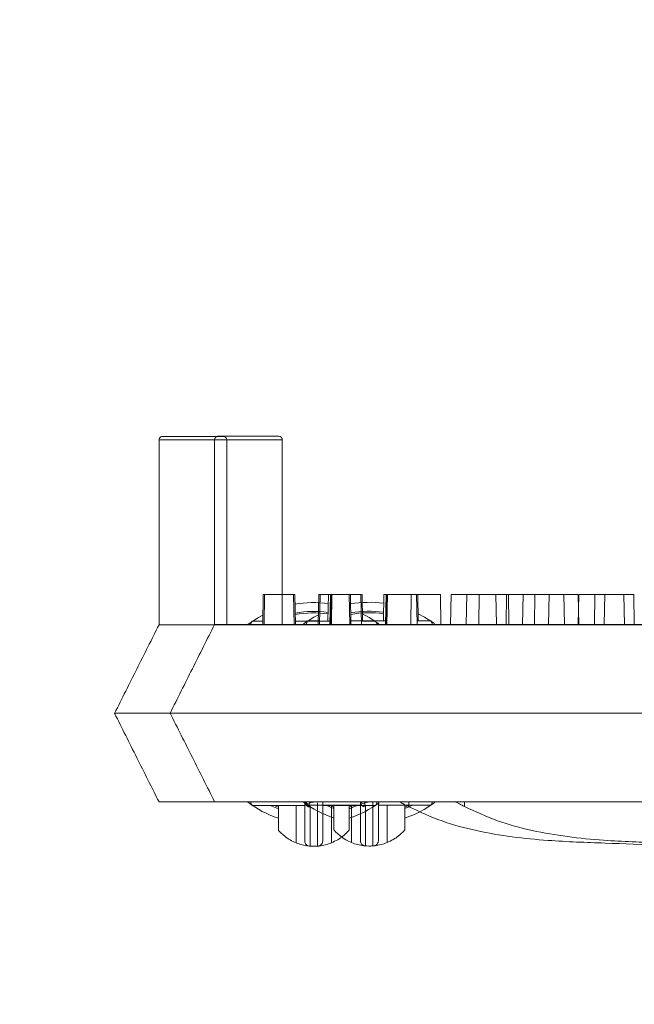
# Model space of a CAD drawing. Extents: x -2250 to 58980, y -20508 to 6746.
# Drawn here: x 45008 to 45096, y -17234 to -17092 of the extents above; entities that cross this region are included whole.
import ezdxf

# ---------------------------------------------------------------- set-up
doc = ezdxf.new("R2010")
doc.units = 0
doc.linetypes.add('SLD-Solid', pattern=[0])
doc.layers.get('0').update_dxf_attribs({"lineweight": 9})

msp = doc.modelspace()

# ---------------------------------------------------------------- hatches: boundary and pattern name
h = msp.add_hatch()
h.set_pattern_fill('AR-CONC', color=256, scale=0.6, style=0)
h.set_pattern_definition([(50, (-363.99, -16893.41), (109.3108, -9.56345), [11.43, -125.73]), (355, (-363.99, -16893.41), (-21.14605, 114.6341), [9.144, -100.58435]), (100.45144, (-354.88, -16894.21), (88.16475, 105.07065), [9.714, -106.85415]), (46.1842, (-364, -16862.93), (162.64742, -25.2254), [17.145, -188.595]), (96.63556, (-350.44, -16865.03), (142.4425, 148.4557), [14.571, -160.28136]), (351.18415, (-364, -16862.93), (142.4425, 148.4557), [13.716, -150.87584]), (21, (-348.75, -16870.55), (90.96863, -61.35912), [11.43, -125.73]), (326, (-348.75, -16870.55), (37.08122, 110.51278), [9.144, -100.584]), (71.45144, (-341.17, -16875.66), (128.04985, 49.15366), [9.714, -106.85396]), (37.5, (-363.994, -16893.41), (1.853162, 50.733023), [0, -99.3648, 0, -102.108, 0, -100.965]), (7.5, (-363.994, -16893.41), (40.0918, 60.108345), [0, -58.2168, 0, -97.0788, 0, -38.481]), (327.5, (-397.98, -16893.41), (81.354357, -3.437246), [0, -38.1, 0, -118.872, 0, -157.734]), (317.5, (-413.22, -16893.41), (88.87751, 15.2559), [0, -49.53, 0, -78.9432, 0, -112.014])])
h.paths.add_polyline_path([(44701.45, -16483.88), (44656.45, -16483.88), (44644.45, -16547.88), (44587.45, -16547.88), (44587.45, -16675.51), (44590.34, -16675.51), (44590.34, -16681.86), (44609.39, -16681.86), (44609.39, -16678.05), (44611.42, -16678.05), (44611.42, -16681.86), (44629.35, -16681.86), (44629.35, -16663.87, -1), (44622.68, -16663.87, -1), (44629.35, -16663.87), (44629.35, -16586.37), (44634.23, -16586.37), (44634.23, -16681.86), (44651.55, -16681.86), (44651.55, -16678.05), (44653.58, -16678.05), (44653.58, -16681.86), (44670, -16681.86), (44670, -16675.51), (44676.35, -16675.51), (44676.35, -16681.86), (44682.45, -16681.86), (44682.45, -16687.29), (44682.7, -16687.54), (44682.7, -16714.29), (44682.45, -16719.96), (44676.35, -16719.96), (44676.35, -16726.31), (44670, -16726.31), (44670, -16719.96), (44653.58, -16719.96), (44653.58, -16723.77), (44651.55, -16723.77), (44651.55, -16719.96), (44634.23, -16719.96), (44634.23, -17353.37), (44629.35, -17353.37), (44629.35, -17275.87, -1), (44622.68, -17275.87, -1), (44629.35, -17275.87), (44629.35, -17173.87, -1), (44622.68, -17173.87, -1), (44629.35, -17173.87), (44629.35, -17071.87, -1), (44622.68, -17071.87, -1), (44629.35, -17071.87), (44629.35, -16969.87, -1), (44622.68, -16969.87, -1), (44629.35, -16969.87), (44629.35, -16867.87, -1), (44622.68, -16867.87, -1), (44629.35, -16867.87), (44629.35, -16765.87, -1), (44622.68, -16765.87, -1), (44629.35, -16765.87), (44629.35, -16719.96), (44611.42, -16719.96), (44611.42, -16723.77), (44609.39, -16723.77), (44609.39, -16719.96), (44590.34, -16719.96), (44590.34, -16726.31), (44587.45, -16726.31), (44587.45, -17461.88), (44639.29, -17461.88), (44651.37, -17397.88), (44701.54, -17397.88)])
h.paths.add_polyline_path([(45882.45, -16547.88), (45825.45, -16547.88), (45813.45, -16483.88), (45768.45, -16483.88), (45768.37, -17397.88), (45818.37, -17397.88), (45830.45, -17461.88), (45882.45, -17461.88)])
h.paths.add_polyline_path([(45835.67, -16586.37), (45840.55, -16586.37), (45840.55, -16663.87, -1), (45847.22, -16663.87, -1), (45840.55, -16663.87), (45840.55, -16765.87, -1), (45847.22, -16765.87, -1), (45840.55, -16765.87), (45840.55, -16867.87, -1), (45847.22, -16867.87, -1), (45840.55, -16867.87), (45840.55, -16969.87, -1), (45847.22, -16969.87, -1), (45840.55, -16969.87), (45840.55, -17071.87, -1), (45847.22, -17071.87, -1), (45840.55, -17071.87), (45840.55, -17173.87, -1), (45847.22, -17173.87, -1), (45840.55, -17173.87), (45840.55, -17275.87, -1), (45847.22, -17275.87, -1), (45840.55, -17275.87), (45840.55, -17353.37), (45835.67, -17353.37)], flags=16)

# ---------------------------------------------------------------- linework, layer by layer
at = {"color": 7, "linetype": 'SLD-Solid', "lineweight": 15}
for p, q in [((45028.03, -17152.71), (45028.03, -17179.19)), ((45037.75, -17152.71), (45028.03, -17152.71)), ((45028.54, -17152.21), (45037.24, -17152.21)), ((45036, -17152.68), (45036, -17179.16)), ((45045.71, -17152.68), (45036, -17152.68)), ((45036, -17152.68), (45036, -17179.16)), ((45045.71, -17152.68), (45036, -17152.68)), ((45036, -17152.68), (45036, -17179.16)), ((45045.71, -17152.68), (45036, -17152.68)), ((45036.51, -17152.17), (45045.21, -17152.17)), ((45036.51, -17152.17), (45045.21, -17152.17)), ((45036.51, -17152.17), (45045.21, -17152.17)), ((45037.75, -17152.71), (45037.75, -17179.19)), ((45045.71, -17152.68), (45045.71, -17179.16)), ((45045.71, -17152.68), (45045.71, -17179.16)), ((45045.71, -17152.68), (45045.71, -17179.16)), ((45042.97, -17174.88), (45042.9, -17179.19)), ((45042.97, -17174.88), (45043.17, -17174.88)), ((45043.17, -17174.88), (45043.1, -17179.19)), ((45043.17, -17174.88), (45047.34, -17174.88)), ((45047.41, -17179.19), (45047.34, -17174.88)), ((45047.34, -17174.88), (45047.52, -17174.88)), ((45047.59, -17179.19), (45047.52, -17174.88)), ((45050.94, -17174.84), (45050.86, -17179.16)), ((45050.94, -17174.84), (45050.86, -17179.16)), ((45050.94, -17174.84), (45050.86, -17179.16)), ((45050.94, -17174.84), (45051.14, -17174.84)), ((45050.94, -17174.84), (45051.14, -17174.84)), ((45050.94, -17174.84), (45051.14, -17174.84)), ((45051.14, -17174.84), (45051.06, -17179.16)), ((45051.14, -17174.84), (45051.06, -17179.16)), ((45051.14, -17174.84), (45051.06, -17179.16)), ((45051.14, -17174.84), (45055.31, -17174.84)), ((45051.14, -17174.84), (45055.31, -17174.84)), ((45051.14, -17174.84), (45055.31, -17174.84)), ((45052.32, -17174.88), (45052.25, -17178.69)), ((45052.32, -17174.88), (45052.63, -17174.88)), ((45052.63, -17174.88), (45052.55, -17179.19)), ((45052.69, -17174.88), (45052.62, -17179.19)), ((45052.63, -17174.88), (45052.69, -17174.88)), ((45052.69, -17174.88), (45052.83, -17174.88)), ((45052.83, -17174.88), (45052.76, -17179.19)), ((45052.83, -17174.88), (45057, -17174.88)), ((45055.38, -17179.16), (45055.31, -17174.84)), ((45055.31, -17174.84), (45055.49, -17174.84)), ((45055.38, -17179.16), (45055.31, -17174.84)), ((45055.31, -17174.84), (45055.49, -17174.84)), ((45055.38, -17179.16), (45055.31, -17174.84)), ((45055.31, -17174.84), (45055.49, -17174.84)), ((45055.56, -17179.16), (45055.49, -17174.84)), ((45055.56, -17179.16), (45055.49, -17174.84)), ((45055.56, -17179.16), (45055.49, -17174.84)), ((45057.08, -17179.19), (45057, -17174.88)), ((45057, -17174.88), (45057.17, -17174.88)), ((45057.24, -17178.69), (45057.17, -17174.88)), ((45060.29, -17174.84), (45060.22, -17178.65)), ((45060.29, -17174.84), (45060.22, -17178.65)), ((45060.29, -17174.84), (45060.22, -17178.65)), ((45060.29, -17174.84), (45060.6, -17174.84)), ((45060.29, -17174.84), (45060.6, -17174.84)), ((45060.29, -17174.84), (45060.6, -17174.84)), ((45060.6, -17174.84), (45060.52, -17179.16)), ((45060.6, -17174.84), (45060.52, -17179.16)), ((45060.6, -17174.84), (45060.52, -17179.16)), ((45060.66, -17174.84), (45060.59, -17179.16)), ((45060.66, -17174.84), (45060.59, -17179.16)), ((45060.66, -17174.84), (45060.59, -17179.16)), ((45060.6, -17174.84), (45060.66, -17174.84)), ((45060.6, -17174.84), (45060.66, -17174.84)), ((45060.6, -17174.84), (45060.66, -17174.84)), ((45060.66, -17174.84), (45060.8, -17174.84)), ((45060.66, -17174.84), (45060.8, -17174.84)), ((45060.66, -17174.84), (45060.8, -17174.84)), ((45060.8, -17174.84), (45060.73, -17179.16)), ((45060.8, -17174.84), (45060.73, -17179.16)), ((45060.8, -17174.84), (45060.73, -17179.16)), ((45060.8, -17174.84), (45064.97, -17174.84)), ((45060.8, -17174.84), (45064.97, -17174.84)), ((45060.8, -17174.84), (45064.97, -17174.84)), ((45064.22, -17174.88), (45064.14, -17179.19)), ((45064.22, -17174.88), (45068.39, -17174.88)), ((45065.05, -17179.16), (45064.97, -17174.84)), ((45064.97, -17174.84), (45065.14, -17174.84)), ((45065.05, -17179.16), (45064.97, -17174.84)), ((45064.97, -17174.84), (45065.14, -17174.84)), ((45065.05, -17179.16), (45064.97, -17174.84)), ((45064.97, -17174.84), (45065.14, -17174.84)), ((45065.21, -17178.65), (45065.14, -17174.84)), ((45065.21, -17178.65), (45065.14, -17174.84)), ((45065.21, -17178.65), (45065.14, -17174.84)), ((45068.46, -17179.19), (45068.39, -17174.88)), ((45069.92, -17174.88), (45069.84, -17179.19)), ((45069.92, -17174.88), (45073.97, -17174.88)), ((45072.19, -17174.84), (45072.11, -17179.16)), ((45072.19, -17174.84), (45072.11, -17179.16)), ((45072.19, -17174.84), (45072.11, -17179.16)), ((45072.19, -17174.84), (45076.36, -17174.84)), ((45072.19, -17174.84), (45076.36, -17174.84)), ((45072.19, -17174.84), (45076.36, -17174.84)), ((45073.97, -17174.88), (45073.9, -17179.19)), ((45073.97, -17174.88), (45078.14, -17174.88)), ((45076.43, -17179.16), (45076.36, -17174.84)), ((45076.43, -17179.16), (45076.36, -17174.84)), ((45076.43, -17179.16), (45076.36, -17174.84)), ((45077.89, -17174.84), (45077.81, -17179.16)), ((45077.89, -17174.84), (45077.81, -17179.16)), ((45077.89, -17174.84), (45077.81, -17179.16)), ((45077.89, -17174.84), (45081.94, -17174.84)), ((45077.89, -17174.84), (45081.94, -17174.84)), ((45077.89, -17174.84), (45081.94, -17174.84)), ((45078.22, -17179.19), (45078.14, -17174.88)), ((45080.27, -17174.88), (45080.19, -17179.19)), ((45080.27, -17174.88), (45084, -17174.88)), ((45081.94, -17174.84), (45081.87, -17179.16)), ((45081.94, -17174.84), (45081.87, -17179.16)), ((45081.94, -17174.84), (45081.87, -17179.16)), ((45081.94, -17174.84), (45086.11, -17174.84)), ((45081.94, -17174.84), (45086.11, -17174.84)), ((45081.94, -17174.84), (45086.11, -17174.84)), ((45084, -17174.88), (45083.92, -17179.19)), ((45084, -17174.88), (45088.17, -17174.88)), ((45086.19, -17179.16), (45086.11, -17174.84)), ((45086.19, -17179.16), (45086.11, -17174.84)), ((45086.19, -17179.16), (45086.11, -17174.84)), ((45088.24, -17174.84), (45088.16, -17179.16)), ((45088.24, -17174.84), (45088.16, -17179.16)), ((45088.24, -17174.84), (45088.16, -17179.16)), ((45088.24, -17179.19), (45088.17, -17174.88)), ((45088.24, -17174.84), (45091.97, -17174.84)), ((45088.24, -17174.84), (45091.97, -17174.84)), ((45088.24, -17174.84), (45091.97, -17174.84)), ((45090.56, -17174.88), (45090.48, -17179.19)), ((45090.56, -17174.88), (45094.72, -17174.88)), ((45091.97, -17174.84), (45091.89, -17179.16)), ((45091.97, -17174.84), (45091.89, -17179.16)), ((45091.97, -17174.84), (45091.89, -17179.16)), ((45091.97, -17174.84), (45096.14, -17174.84)), ((45091.97, -17174.84), (45096.14, -17174.84)), ((45091.97, -17174.84), (45096.14, -17174.84)), ((45094.8, -17179.19), (45094.72, -17174.88)), ((45096.21, -17179.16), (45096.14, -17174.84)), ((45096.21, -17179.16), (45096.14, -17174.84)), ((45096.21, -17179.16), (45096.14, -17174.84)), ((45040.8, -17179.12), (45042.29, -17178.15)), ((45041.34, -17178.69), (45041.16, -17179.19)), ((45042.91, -17178.69), (45041.34, -17178.69)), ((45042.29, -17178.15), (45042.92, -17177.8)), ((45052.56, -17178.69), (45047.58, -17178.69)), ((45048.77, -17179.08), (45050.26, -17178.11)), ((45048.77, -17179.08), (45050.26, -17178.11)), ((45048.77, -17179.08), (45050.26, -17178.11)), ((45049.31, -17178.65), (45049.12, -17179.16)), ((45049.31, -17178.65), (45049.12, -17179.16)), ((45049.31, -17178.65), (45049.12, -17179.16)), ((45050.87, -17178.65), (45049.31, -17178.65)), ((45050.87, -17178.65), (45049.31, -17178.65)), ((45050.87, -17178.65), (45049.31, -17178.65)), ((45050.26, -17178.11), (45050.89, -17177.76)), ((45050.26, -17178.11), (45050.89, -17177.76)), ((45050.26, -17178.11), (45050.89, -17177.76)), ((45060.53, -17178.65), (45055.55, -17178.65)), ((45060.53, -17178.65), (45055.55, -17178.65)), ((45060.53, -17178.65), (45055.55, -17178.65)), ((45059.12, -17178.69), (45057.07, -17178.69)), ((45057.22, -17177.64), (45058.16, -17178.15)), ((45058.16, -17178.15), (45059.57, -17179.06)), ((45059.3, -17179.19), (45059.12, -17178.69)), ((45067.08, -17178.65), (45065.04, -17178.65)), ((45067.08, -17178.65), (45065.04, -17178.65)), ((45067.08, -17178.65), (45065.04, -17178.65)), ((45065.19, -17177.61), (45066.13, -17178.11)), ((45065.19, -17177.61), (45066.13, -17178.11)), ((45065.19, -17177.61), (45066.13, -17178.11)), ((45066.13, -17178.11), (45067.54, -17179.02)), ((45066.13, -17178.11), (45067.54, -17179.02)), ((45066.13, -17178.11), (45067.54, -17179.02)), ((45067.27, -17179.16), (45067.08, -17178.65)), ((45067.27, -17179.16), (45067.08, -17178.65)), ((45067.27, -17179.16), (45067.08, -17178.65)), ((45028.03, -17179.19), (45031.93, -17179.19)), ((45031.93, -17179.19), (45032.89, -17179.19)), ((45032.89, -17179.19), (45397.67, -17179.19)), ((45036, -17179.16), (45039.9, -17179.16)), ((45036, -17179.16), (45039.9, -17179.16)), ((45036, -17179.16), (45039.9, -17179.16)), ((45039.9, -17179.16), (45040.86, -17179.16)), ((45039.9, -17179.16), (45040.86, -17179.16)), ((45039.9, -17179.16), (45040.86, -17179.16)), ((45040.86, -17179.16), (45405.64, -17179.16)), ((45040.86, -17179.16), (45405.64, -17179.16)), ((45040.86, -17179.16), (45405.64, -17179.16)), ((45021.65, -17191.89), (45029.27, -17191.89)), ((45021.65, -17191.89), (45021.65, -17191.89)), ((45029.27, -17191.89), (45401.39, -17191.89)), ((45029.62, -17191.86), (45037.24, -17191.86)), ((45029.62, -17191.86), (45029.62, -17191.86)), ((45029.62, -17191.86), (45037.24, -17191.86)), ((45029.62, -17191.86), (45029.62, -17191.86)), ((45029.62, -17191.86), (45037.24, -17191.86)), ((45029.62, -17191.86), (45029.62, -17191.86)), ((45037.24, -17191.86), (45409.36, -17191.86)), ((45037.24, -17191.86), (45409.36, -17191.86)), ((45037.24, -17191.86), (45409.36, -17191.86)), ((45028.03, -17204.59), (45032.89, -17204.59)), ((45032.89, -17204.59), (45397.67, -17204.59)), ((45036, -17204.56), (45040.86, -17204.56)), ((45036, -17204.56), (45040.86, -17204.56)), ((45036, -17204.56), (45040.86, -17204.56)), ((45040.86, -17204.56), (45405.64, -17204.56)), ((45040.86, -17204.56), (45405.64, -17204.56)), ((45040.86, -17204.56), (45405.64, -17204.56)), ((45041.16, -17204.59), (45041.34, -17205.1)), ((45041.34, -17205.1), (45048.94, -17205.1)), ((45043.99, -17205.1), (45045.15, -17205.59)), ((45045.15, -17205.35), (45044.53, -17205.1)), ((45045.15, -17208.63), (45045.15, -17205.1)), ((45047.69, -17205.1), (45047.69, -17210.45)), ((45049.12, -17204.56), (45049.31, -17205.07)), ((45049.12, -17204.56), (45049.31, -17205.07)), ((45049.12, -17204.56), (45049.31, -17205.07)), ((45049.31, -17205.07), (45056.91, -17205.07)), ((45049.31, -17205.07), (45056.91, -17205.07)), ((45049.31, -17205.07), (45056.91, -17205.07)), ((45051.52, -17205.1), (45059.12, -17205.1)), ((45051.96, -17205.07), (45053.12, -17205.55)), ((45051.96, -17205.07), (45053.12, -17205.55)), ((45051.96, -17205.07), (45053.12, -17205.55)), ((45053.12, -17205.32), (45052.5, -17205.07)), ((45053.12, -17205.32), (45052.5, -17205.07)), ((45053.12, -17205.32), (45052.5, -17205.07)), ((45052.77, -17210.45), (45052.77, -17205.1)), ((45053.12, -17208.6), (45053.12, -17205.07)), ((45053.12, -17208.6), (45053.12, -17205.07)), ((45053.12, -17208.6), (45053.12, -17205.07)), ((45055.93, -17205.1), (45055.31, -17205.35)), ((45055.31, -17205.59), (45056.46, -17205.1)), ((45055.31, -17205.1), (45055.31, -17208.63)), ((45055.66, -17205.07), (45055.66, -17210.41)), ((45055.66, -17205.07), (45055.66, -17210.41)), ((45055.66, -17205.07), (45055.66, -17210.41)), ((45059.12, -17205.1), (45059.3, -17204.59)), ((45059.49, -17205.07), (45067.08, -17205.07)), ((45059.49, -17205.07), (45067.08, -17205.07)), ((45059.49, -17205.07), (45067.08, -17205.07)), ((45060.74, -17210.41), (45060.74, -17205.07)), ((45060.74, -17210.41), (45060.74, -17205.07)), ((45060.74, -17210.41), (45060.74, -17205.07)), ((45063.89, -17205.07), (45063.28, -17205.32)), ((45063.28, -17205.55), (45064.43, -17205.07)), ((45063.28, -17205.07), (45063.28, -17208.6)), ((45063.89, -17205.07), (45063.28, -17205.32)), ((45063.28, -17205.55), (45064.43, -17205.07)), ((45063.28, -17205.07), (45063.28, -17208.6)), ((45063.89, -17205.07), (45063.28, -17205.32)), ((45063.28, -17205.55), (45064.43, -17205.07)), ((45063.28, -17205.07), (45063.28, -17208.6)), ((45063.87, -17205.28), (45063.87, -17204.59)), ((45067.08, -17205.07), (45067.27, -17204.56)), ((45067.08, -17205.07), (45067.27, -17204.56)), ((45067.08, -17205.07), (45067.27, -17204.56)), ((45071.84, -17205.25), (45071.84, -17204.56)), ((45071.84, -17205.25), (45071.84, -17204.56)), ((45071.84, -17205.25), (45071.84, -17204.56))]:
    msp.add_line(p, q, dxfattribs=at)
for centre, radius, start, end in [((45037.24, -17152.71), 0.508, 0, 90), ((45045.21, -17152.68), 0.508, 0, 90), ((45045.21, -17152.68), 0.508, 0, 90), ((45045.21, -17152.68), 0.508, 0, 90), ((45050.23, -17191.89), 15.88, 82.5185, 99.7386), ((45058.2, -17191.86), 15.88, 82.5185, 99.7386), ((45058.2, -17191.86), 15.88, 82.5185, 99.7386), ((45058.2, -17191.86), 15.88, 82.5185, 99.7386), ((45050.23, -17191.89), 14.61, 81.9521, 100.5053), ((45058.2, -17191.86), 14.61, 81.9521, 100.5053), ((45058.2, -17191.86), 14.61, 81.9521, 100.5053), ((45058.2, -17191.86), 14.61, 81.9521, 100.5053), ((45058.2, -17191.86), 14.39, 81.8438, 100.652), ((45058.2, -17191.86), 14.39, 81.8438, 100.652), ((45058.2, -17191.86), 14.39, 81.8438, 100.652), ((45050.23, -17191.89), 14.39, 81.8438, 100.652), ((45050.23, -17191.89), 15.87, 233.1788, 251.3371), ((45058.2, -17191.86), 15.87, 233.1788, 251.3371), ((45058.2, -17191.86), 15.87, 233.1788, 251.3371), ((45058.2, -17191.86), 15.87, 233.1788, 251.3371), ((45049.52, -17204.18), 0.718, 215.4754, 273.1785), ((45049.69, -17204.58), 0.753, 180.7358, 270.7268), ((45050.23, -17191.89), 15.88, 288.6629, 306.2142), ((45057.49, -17204.14), 0.718, 215.4754, 273.1785), ((45057.66, -17204.55), 0.753, 180.7358, 270.7268), ((45057.49, -17204.14), 0.718, 215.4754, 273.1785), ((45057.66, -17204.55), 0.753, 180.7358, 270.7268), ((45057.49, -17204.14), 0.718, 215.4754, 273.1785), ((45057.66, -17204.55), 0.753, 180.7358, 270.7268), ((45058.2, -17191.86), 15.88, 288.6629, 306.2142), ((45058.2, -17191.86), 15.88, 288.6629, 306.2142), ((45058.2, -17191.86), 15.88, 288.6629, 306.2142), ((45050.23, -17204.2), 6.74, 247.8639, 263.2744), ((45050.23, -17204.2), 6.74, 276.7256, 292.1361), ((45058.2, -17204.17), 6.74, 247.8639, 263.2744), ((45058.2, -17204.17), 6.74, 247.8639, 263.2744), ((45058.2, -17204.17), 6.74, 247.8639, 263.2744), ((45058.2, -17204.17), 6.74, 276.7256, 292.1361), ((45058.2, -17204.17), 6.74, 276.7256, 292.1361), ((45058.2, -17204.17), 6.74, 276.7256, 292.1361)]:
    msp.add_arc(centre, radius, start, end, dxfattribs=at)
for points, knots in [([(45028.03, -17152.71), (45028.04, -17152.66), (45028.05, -17152.54), (45028.13, -17152.39), (45028.26, -17152.28), (45028.39, -17152.22), (45028.48, -17152.21), (45028.52, -17152.21), (45028.54, -17152.21)], [0, 0, 0, 0, 0.214721, 0.429306, 0.643921, 0.858575, 0.931829, 1, 1, 1, 1]), ([(45036, -17152.68), (45036, -17152.62), (45036.02, -17152.51), (45036.1, -17152.36), (45036.23, -17152.24), (45036.36, -17152.19), (45036.45, -17152.17), (45036.49, -17152.17), (45036.51, -17152.17)], [0, 0, 0, 0, 0.214721, 0.429306, 0.643921, 0.858575, 0.931829, 1, 1, 1, 1]), ([(45036, -17152.68), (45036, -17152.62), (45036.02, -17152.51), (45036.1, -17152.36), (45036.23, -17152.24), (45036.36, -17152.19), (45036.45, -17152.17), (45036.49, -17152.17), (45036.51, -17152.17)], [0, 0, 0, 0, 0.214721, 0.429306, 0.643921, 0.858575, 0.931829, 1, 1, 1, 1]), ([(45036, -17152.68), (45036, -17152.62), (45036.02, -17152.51), (45036.1, -17152.36), (45036.23, -17152.24), (45036.36, -17152.19), (45036.45, -17152.17), (45036.49, -17152.17), (45036.51, -17152.17)], [0, 0, 0, 0, 0.214721, 0.429306, 0.643921, 0.858575, 0.931829, 1, 1, 1, 1]), ([(45028.03, -17179.19), (45026.97, -17181.31), (45024.85, -17185.53), (45022.72, -17189.77), (45021.65, -17191.89)], [0, 0, 0, 0, 0.501105, 1, 1, 1, 1]), ([(45036, -17179.16), (45034.94, -17181.27), (45032.82, -17185.49), (45030.69, -17189.74), (45029.62, -17191.86)], [0, 0, 0, 0, 0.501105, 1, 1, 1, 1]), ([(45036, -17179.16), (45034.94, -17181.27), (45032.82, -17185.49), (45030.69, -17189.74), (45029.62, -17191.86)], [0, 0, 0, 0, 0.501105, 1, 1, 1, 1]), ([(45036, -17179.16), (45034.94, -17181.27), (45032.82, -17185.49), (45030.69, -17189.74), (45029.62, -17191.86)], [0, 0, 0, 0, 0.501105, 1, 1, 1, 1]), ([(45021.65, -17191.89), (45022.72, -17194.01), (45024.85, -17198.26), (45026.97, -17202.48), (45028.03, -17204.59)], [0, 0, 0, 0, 0.499103, 1, 1, 1, 1]), ([(45029.62, -17191.86), (45030.68, -17193.98), (45032.82, -17198.22), (45034.94, -17202.44), (45036, -17204.56)], [0, 0, 0, 0, 0.499103, 1, 1, 1, 1]), ([(45029.62, -17191.86), (45030.68, -17193.98), (45032.82, -17198.22), (45034.94, -17202.44), (45036, -17204.56)], [0, 0, 0, 0, 0.499103, 1, 1, 1, 1]), ([(45029.62, -17191.86), (45030.68, -17193.98), (45032.82, -17198.22), (45034.94, -17202.44), (45036, -17204.56)], [0, 0, 0, 0, 0.499103, 1, 1, 1, 1]), ([(45048.94, -17210.18), (45048.94, -17210.09), (45048.94, -17209.84), (45048.94, -17208.16), (45048.94, -17206.74), (45048.94, -17205.8), (45048.94, -17204.99), (45048.94, -17204.59)], [0, 0, 0, 0, 0.17347, 0.448764, 0.724037, 0.862075, 1, 1, 1, 1]), ([(45050.23, -17204.59), (45050.22, -17204.59), (45050.2, -17204.6), (45050.13, -17204.61), (45050.01, -17204.63), (45049.83, -17204.67), (45049.65, -17204.73), (45049.55, -17204.81), (45049.54, -17204.86), (45049.56, -17204.89), (45049.56, -17204.89)], [0, 0, 0, 0, 0.008866, 0.058014, 0.16143, 0.312918, 0.552191, 0.788616, 0.946842, 1, 1, 1, 1]), ([(45049.56, -17204.89), (45049.62, -17205.02), (45049.7, -17205.17), (45049.7, -17205.31), (45049.7, -17205.34)], [0, 0, 0, 0, 0.820308, 1, 1, 1, 1]), ([(45049.7, -17205.34), (45049.7, -17205.74), (45049.7, -17206.55), (45049.7, -17207.49), (45049.7, -17208.92), (45049.7, -17210.52), (45049.7, -17210.82), (45049.7, -17210.92)], [0, 0, 0, 0, 0.1427179, 0.2855518, 0.5681225, 0.8521633, 1, 1, 1, 1]), ([(45050.75, -17210.92), (45050.75, -17210.9), (45050.75, -17210.81), (45050.75, -17210.39), (45050.75, -17209.32), (45050.75, -17208), (45050.75, -17207.03), (45050.75, -17206.21), (45050.75, -17205.22), (45050.75, -17204.72)], [0, 0, 0, 0, 0.046674, 0.181211, 0.315798, 0.583027, 0.720964, 0.858853, 1, 1, 1, 1]), ([(45051.52, -17204.59), (45051.52, -17204.88), (45051.52, -17205.58), (45051.52, -17206.29), (45051.52, -17207.25), (45051.52, -17208.57), (45051.52, -17209.63), (45051.52, -17210.12), (45051.52, -17210.16), (45051.52, -17210.18)], [0, 0, 0, 0, 0.0921492, 0.228146, 0.3642267, 0.634592, 0.7697764, 0.9051869, 1, 1, 1, 1]), ([(45056.91, -17210.15), (45056.91, -17210.05), (45056.91, -17209.8), (45056.91, -17208.13), (45056.91, -17206.7), (45056.91, -17205.76), (45056.91, -17204.96), (45056.91, -17204.56)], [0, 0, 0, 0, 0.17347, 0.448764, 0.724037, 0.862075, 1, 1, 1, 1]), ([(45056.91, -17210.15), (45056.91, -17210.05), (45056.91, -17209.8), (45056.91, -17208.13), (45056.91, -17206.7), (45056.91, -17205.76), (45056.91, -17204.96), (45056.91, -17204.56)], [0, 0, 0, 0, 0.17347, 0.448764, 0.724037, 0.862075, 1, 1, 1, 1]), ([(45056.91, -17210.15), (45056.91, -17210.05), (45056.91, -17209.8), (45056.91, -17208.13), (45056.91, -17206.7), (45056.91, -17205.76), (45056.91, -17204.96), (45056.91, -17204.56)], [0, 0, 0, 0, 0.17347, 0.448764, 0.724037, 0.862075, 1, 1, 1, 1]), ([(45058.2, -17204.56), (45058.19, -17204.56), (45058.17, -17204.56), (45058.1, -17204.57), (45057.98, -17204.59), (45057.8, -17204.63), (45057.62, -17204.7), (45057.52, -17204.77), (45057.51, -17204.83), (45057.53, -17204.85), (45057.53, -17204.86)], [0, 0, 0, 0, 0.008866, 0.058014, 0.16143, 0.312918, 0.552191, 0.788616, 0.946842, 1, 1, 1, 1]), ([(45058.2, -17204.56), (45058.19, -17204.56), (45058.17, -17204.56), (45058.1, -17204.57), (45057.98, -17204.59), (45057.8, -17204.63), (45057.62, -17204.7), (45057.52, -17204.77), (45057.51, -17204.83), (45057.53, -17204.85), (45057.53, -17204.86)], [0, 0, 0, 0, 0.008866, 0.058014, 0.16143, 0.312918, 0.552191, 0.788616, 0.946842, 1, 1, 1, 1]), ([(45058.2, -17204.56), (45058.19, -17204.56), (45058.17, -17204.56), (45058.1, -17204.57), (45057.98, -17204.59), (45057.8, -17204.63), (45057.62, -17204.7), (45057.52, -17204.77), (45057.51, -17204.83), (45057.53, -17204.85), (45057.53, -17204.86)], [0, 0, 0, 0, 0.008866, 0.058014, 0.16143, 0.312918, 0.552191, 0.788616, 0.946842, 1, 1, 1, 1]), ([(45057.53, -17204.86), (45057.59, -17204.98), (45057.67, -17205.14), (45057.67, -17205.28), (45057.67, -17205.3)], [0, 0, 0, 0, 0.820308, 1, 1, 1, 1]), ([(45057.53, -17204.86), (45057.59, -17204.98), (45057.67, -17205.14), (45057.67, -17205.28), (45057.67, -17205.3)], [0, 0, 0, 0, 0.820308, 1, 1, 1, 1]), ([(45057.53, -17204.86), (45057.59, -17204.98), (45057.67, -17205.14), (45057.67, -17205.28), (45057.67, -17205.3)], [0, 0, 0, 0, 0.820308, 1, 1, 1, 1]), ([(45057.67, -17205.3), (45057.67, -17205.7), (45057.67, -17206.51), (45057.67, -17207.46), (45057.67, -17208.89), (45057.67, -17210.48), (45057.67, -17210.78), (45057.67, -17210.89)], [0, 0, 0, 0, 0.1427179, 0.2855518, 0.5681225, 0.8521633, 1, 1, 1, 1]), ([(45057.67, -17205.3), (45057.67, -17205.7), (45057.67, -17206.51), (45057.67, -17207.46), (45057.67, -17208.89), (45057.67, -17210.48), (45057.67, -17210.78), (45057.67, -17210.89)], [0, 0, 0, 0, 0.1427179, 0.2855518, 0.5681225, 0.8521633, 1, 1, 1, 1]), ([(45057.67, -17205.3), (45057.67, -17205.7), (45057.67, -17206.51), (45057.67, -17207.46), (45057.67, -17208.89), (45057.67, -17210.48), (45057.67, -17210.78), (45057.67, -17210.89)], [0, 0, 0, 0, 0.1427179, 0.2855518, 0.5681225, 0.8521633, 1, 1, 1, 1]), ([(45058.72, -17210.89), (45058.72, -17210.86), (45058.72, -17210.77), (45058.72, -17210.35), (45058.72, -17209.29), (45058.72, -17207.97), (45058.72, -17206.99), (45058.72, -17206.17), (45058.72, -17205.18), (45058.72, -17204.68)], [0, 0, 0, 0, 0.046674, 0.181211, 0.315798, 0.583027, 0.720964, 0.858853, 1, 1, 1, 1]), ([(45058.72, -17210.89), (45058.72, -17210.86), (45058.72, -17210.77), (45058.72, -17210.35), (45058.72, -17209.29), (45058.72, -17207.97), (45058.72, -17206.99), (45058.72, -17206.17), (45058.72, -17205.18), (45058.72, -17204.68)], [0, 0, 0, 0, 0.046674, 0.181211, 0.315798, 0.583027, 0.720964, 0.858853, 1, 1, 1, 1]), ([(45058.72, -17210.89), (45058.72, -17210.86), (45058.72, -17210.77), (45058.72, -17210.35), (45058.72, -17209.29), (45058.72, -17207.97), (45058.72, -17206.99), (45058.72, -17206.17), (45058.72, -17205.18), (45058.72, -17204.68)], [0, 0, 0, 0, 0.046674, 0.181211, 0.315798, 0.583027, 0.720964, 0.858853, 1, 1, 1, 1]), ([(45059.49, -17204.56), (45059.49, -17204.84), (45059.49, -17205.54), (45059.49, -17206.26), (45059.49, -17207.22), (45059.49, -17208.53), (45059.49, -17209.59), (45059.49, -17210.08), (45059.49, -17210.13), (45059.49, -17210.15)], [0, 0, 0, 0, 0.0921492, 0.228146, 0.3642267, 0.634592, 0.7697764, 0.9051869, 1, 1, 1, 1]), ([(45059.49, -17204.56), (45059.49, -17204.84), (45059.49, -17205.54), (45059.49, -17206.26), (45059.49, -17207.22), (45059.49, -17208.53), (45059.49, -17209.59), (45059.49, -17210.08), (45059.49, -17210.13), (45059.49, -17210.15)], [0, 0, 0, 0, 0.0921492, 0.228146, 0.3642267, 0.634592, 0.7697764, 0.9051869, 1, 1, 1, 1]), ([(45059.49, -17204.56), (45059.49, -17204.84), (45059.49, -17205.54), (45059.49, -17206.26), (45059.49, -17207.22), (45059.49, -17208.53), (45059.49, -17209.59), (45059.49, -17210.08), (45059.49, -17210.13), (45059.49, -17210.15)], [0, 0, 0, 0, 0.0921492, 0.228146, 0.3642267, 0.634592, 0.7697764, 0.9051869, 1, 1, 1, 1]), ([(45062.6, -17204.59), (45062.61, -17204.6), (45062.62, -17204.61), (45062.75, -17204.68), (45062.98, -17204.81), (45063.32, -17205), (45063.64, -17205.16), (45063.83, -17205.26), (45063.87, -17205.28)], [0, 0, 0, 0, 0.130125, 0.305118, 0.49066, 0.69774, 0.930286, 1, 1, 1, 1]), ([(45063.87, -17205.28), (45065.44, -17206.01), (45068.57, -17207.45), (45073.57, -17208.78), (45078.67, -17209.65), (45084.84, -17210.24), (45091.99, -17210.48), (45097.4, -17210.7), (45100.09, -17210.82)], [0, 0, 0, 0, 0.139959, 0.279125, 0.418984, 0.559829, 0.781616, 1, 1, 1, 1]), ([(45070.57, -17204.56), (45070.58, -17204.56), (45070.59, -17204.57), (45070.72, -17204.64), (45070.95, -17204.78), (45071.29, -17204.96), (45071.61, -17205.13), (45071.8, -17205.23), (45071.84, -17205.25)], [0, 0, 0, 0, 0.130125, 0.305118, 0.49066, 0.69774, 0.930286, 1, 1, 1, 1]), ([(45070.57, -17204.56), (45070.58, -17204.56), (45070.59, -17204.57), (45070.72, -17204.64), (45070.95, -17204.78), (45071.29, -17204.96), (45071.61, -17205.13), (45071.8, -17205.23), (45071.84, -17205.25)], [0, 0, 0, 0, 0.130125, 0.305118, 0.49066, 0.69774, 0.930286, 1, 1, 1, 1]), ([(45070.57, -17204.56), (45070.58, -17204.56), (45070.59, -17204.57), (45070.72, -17204.64), (45070.95, -17204.78), (45071.29, -17204.96), (45071.61, -17205.13), (45071.8, -17205.23), (45071.84, -17205.25)], [0, 0, 0, 0, 0.130125, 0.305118, 0.49066, 0.69774, 0.930286, 1, 1, 1, 1]), ([(45071.84, -17205.25), (45073.41, -17205.97), (45076.53, -17207.41), (45081.54, -17208.75), (45086.64, -17209.62), (45092.8, -17210.21), (45099.96, -17210.44), (45105.37, -17210.67), (45108.06, -17210.78)], [0, 0, 0, 0, 0.139959, 0.279125, 0.418984, 0.559829, 0.781616, 1, 1, 1, 1]), ([(45071.84, -17205.25), (45073.41, -17205.97), (45076.53, -17207.41), (45081.54, -17208.75), (45086.64, -17209.62), (45092.8, -17210.21), (45099.96, -17210.44), (45105.37, -17210.67), (45108.06, -17210.78)], [0, 0, 0, 0, 0.139959, 0.279125, 0.418984, 0.559829, 0.781616, 1, 1, 1, 1]), ([(45071.84, -17205.25), (45073.41, -17205.97), (45076.53, -17207.41), (45081.54, -17208.75), (45086.64, -17209.62), (45092.8, -17210.21), (45099.96, -17210.44), (45105.37, -17210.67), (45108.06, -17210.78)], [0, 0, 0, 0, 0.139959, 0.279125, 0.418984, 0.559829, 0.781616, 1, 1, 1, 1]), ([(45045.15, -17208.63), (45045.17, -17208.66), (45045.2, -17208.7), (45045.5, -17209.02), (45046.03, -17209.5), (45046.79, -17210.04), (45047.4, -17210.32), (45047.69, -17210.45)], [0, 0, 0, 0, 0.154363, 0.307467, 0.545183, 0.788223, 1, 1, 1, 1]), ([(45052.77, -17210.45), (45053.07, -17210.31), (45053.69, -17210.02), (45054.47, -17209.46), (45054.99, -17208.98), (45055.27, -17208.68), (45055.29, -17208.65), (45055.31, -17208.63)], [0, 0, 0, 0, 0.229637, 0.458271, 0.716427, 0.87224, 1, 1, 1, 1]), ([(45053.12, -17208.6), (45053.13, -17208.62), (45053.17, -17208.66), (45053.47, -17208.99), (45054, -17209.46), (45054.76, -17210), (45055.37, -17210.28), (45055.66, -17210.41)], [0, 0, 0, 0, 0.154363, 0.307467, 0.545183, 0.788223, 1, 1, 1, 1]), ([(45053.12, -17208.6), (45053.13, -17208.62), (45053.17, -17208.66), (45053.47, -17208.99), (45054, -17209.46), (45054.76, -17210), (45055.37, -17210.28), (45055.66, -17210.41)], [0, 0, 0, 0, 0.154363, 0.307467, 0.545183, 0.788223, 1, 1, 1, 1]), ([(45053.12, -17208.6), (45053.13, -17208.62), (45053.17, -17208.66), (45053.47, -17208.99), (45054, -17209.46), (45054.76, -17210), (45055.37, -17210.28), (45055.66, -17210.41)], [0, 0, 0, 0, 0.154363, 0.307467, 0.545183, 0.788223, 1, 1, 1, 1]), ([(45060.74, -17210.41), (45061.04, -17210.27), (45061.66, -17209.99), (45062.44, -17209.43), (45062.96, -17208.95), (45063.24, -17208.65), (45063.26, -17208.61), (45063.28, -17208.6)], [0, 0, 0, 0, 0.229637, 0.458271, 0.716427, 0.87224, 1, 1, 1, 1]), ([(45060.74, -17210.41), (45061.04, -17210.27), (45061.66, -17209.99), (45062.44, -17209.43), (45062.96, -17208.95), (45063.24, -17208.65), (45063.26, -17208.61), (45063.28, -17208.6)], [0, 0, 0, 0, 0.229637, 0.458271, 0.716427, 0.87224, 1, 1, 1, 1]), ([(45060.74, -17210.41), (45061.04, -17210.27), (45061.66, -17209.99), (45062.44, -17209.43), (45062.96, -17208.95), (45063.24, -17208.65), (45063.26, -17208.61), (45063.28, -17208.6)], [0, 0, 0, 0, 0.229637, 0.458271, 0.716427, 0.87224, 1, 1, 1, 1]), ([(45048.94, -17210.18), (45048.94, -17210.21), (45048.94, -17210.26), (45048.96, -17210.4), (45049.04, -17210.59), (45049.21, -17210.79), (45049.36, -17210.86), (45049.44, -17210.9)], [0, 0, 0, 0, 0.080028, 0.182105, 0.458357, 0.734612, 1, 1, 1, 1]), ([(45049.44, -17210.9), (45049.43, -17210.9), (45049.43, -17210.9), (45049.58, -17210.91), (45049.61, -17210.91), (45049.62, -17210.92), (45049.63, -17210.92), (45049.63, -17210.92), (45049.64, -17210.92), (45049.65, -17210.92), (45049.68, -17210.92), (45049.69, -17210.92), (45049.7, -17210.92)], [0, 0, 0, 0, 0.841838, 0.886811, 0.905125, 0.911273, 0.917473, 0.921943, 0.926411, 0.933308, 0.946915, 1, 1, 1, 1]), ([(45049.7, -17210.92), (45049.81, -17210.93), (45049.92, -17210.94), (45050.17, -17210.94), (45050.19, -17210.94), (45050.21, -17210.94), (45050.22, -17210.94), (45050.24, -17210.94), (45050.26, -17210.94), (45050.3, -17210.94), (45050.4, -17210.94), (45050.55, -17210.94), (45050.68, -17210.93), (45050.75, -17210.92)], [0, 0, 0, 0, 0.459679, 0.473716, 0.488201, 0.493589, 0.499038, 0.50386, 0.509677, 0.520666, 0.564156, 0.736134, 1, 1, 1, 1]), ([(45050.75, -17210.92), (45050.76, -17210.92), (45050.78, -17210.92), (45050.8, -17210.92), (45050.81, -17210.92), (45050.82, -17210.92), (45050.83, -17210.92), (45050.84, -17210.92), (45050.86, -17210.91), (45050.91, -17210.91), (45050.99, -17210.9), (45051.03, -17210.9), (45051.02, -17210.9), (45051.02, -17210.9)], [0, 0, 0, 0, 0.038766, 0.0462, 0.049872, 0.053593, 0.056756, 0.061014, 0.068916, 0.096195, 0.227013, 0.747064, 1, 1, 1, 1]), ([(45051.52, -17210.18), (45051.51, -17210.27), (45051.49, -17210.44), (45051.36, -17210.67), (45051.19, -17210.82), (45051.07, -17210.88), (45051.02, -17210.9)], [0, 0, 0, 0, 0.276392, 0.552733, 0.829185, 1, 1, 1, 1]), ([(45056.91, -17210.15), (45056.91, -17210.17), (45056.91, -17210.23), (45056.93, -17210.37), (45057.01, -17210.56), (45057.18, -17210.75), (45057.33, -17210.83), (45057.41, -17210.86)], [0, 0, 0, 0, 0.080028, 0.182105, 0.458357, 0.734612, 1, 1, 1, 1]), ([(45056.91, -17210.15), (45056.91, -17210.17), (45056.91, -17210.23), (45056.93, -17210.37), (45057.01, -17210.56), (45057.18, -17210.75), (45057.33, -17210.83), (45057.41, -17210.86)], [0, 0, 0, 0, 0.080028, 0.182105, 0.458357, 0.734612, 1, 1, 1, 1]), ([(45056.91, -17210.15), (45056.91, -17210.17), (45056.91, -17210.23), (45056.93, -17210.37), (45057.01, -17210.56), (45057.18, -17210.75), (45057.33, -17210.83), (45057.41, -17210.86)], [0, 0, 0, 0, 0.080028, 0.182105, 0.458357, 0.734612, 1, 1, 1, 1]), ([(45057.41, -17210.86), (45057.4, -17210.86), (45057.4, -17210.86), (45057.55, -17210.88), (45057.57, -17210.88), (45057.59, -17210.88), (45057.59, -17210.88), (45057.6, -17210.88), (45057.61, -17210.88), (45057.62, -17210.88), (45057.65, -17210.89), (45057.66, -17210.89), (45057.67, -17210.89)], [0, 0, 0, 0, 0.841838, 0.886811, 0.905125, 0.911273, 0.917473, 0.921943, 0.926411, 0.933308, 0.946915, 1, 1, 1, 1]), ([(45057.41, -17210.86), (45057.4, -17210.86), (45057.4, -17210.86), (45057.55, -17210.88), (45057.57, -17210.88), (45057.59, -17210.88), (45057.59, -17210.88), (45057.6, -17210.88), (45057.61, -17210.88), (45057.62, -17210.88), (45057.65, -17210.89), (45057.66, -17210.89), (45057.67, -17210.89)], [0, 0, 0, 0, 0.841838, 0.886811, 0.905125, 0.911273, 0.917473, 0.921943, 0.926411, 0.933308, 0.946915, 1, 1, 1, 1]), ([(45057.41, -17210.86), (45057.4, -17210.86), (45057.4, -17210.86), (45057.55, -17210.88), (45057.57, -17210.88), (45057.59, -17210.88), (45057.59, -17210.88), (45057.6, -17210.88), (45057.61, -17210.88), (45057.62, -17210.88), (45057.65, -17210.89), (45057.66, -17210.89), (45057.67, -17210.89)], [0, 0, 0, 0, 0.841838, 0.886811, 0.905125, 0.911273, 0.917473, 0.921943, 0.926411, 0.933308, 0.946915, 1, 1, 1, 1]), ([(45057.67, -17210.89), (45057.78, -17210.9), (45057.89, -17210.91), (45058.13, -17210.91), (45058.16, -17210.91), (45058.18, -17210.91), (45058.19, -17210.91), (45058.21, -17210.91), (45058.23, -17210.91), (45058.27, -17210.91), (45058.37, -17210.91), (45058.52, -17210.9), (45058.65, -17210.89), (45058.72, -17210.89)], [0, 0, 0, 0, 0.459679, 0.473716, 0.488201, 0.493589, 0.499038, 0.50386, 0.509677, 0.520666, 0.564156, 0.736134, 1, 1, 1, 1]), ([(45057.67, -17210.89), (45057.78, -17210.9), (45057.89, -17210.91), (45058.13, -17210.91), (45058.16, -17210.91), (45058.18, -17210.91), (45058.19, -17210.91), (45058.21, -17210.91), (45058.23, -17210.91), (45058.27, -17210.91), (45058.37, -17210.91), (45058.52, -17210.9), (45058.65, -17210.89), (45058.72, -17210.89)], [0, 0, 0, 0, 0.459679, 0.473716, 0.488201, 0.493589, 0.499038, 0.50386, 0.509677, 0.520666, 0.564156, 0.736134, 1, 1, 1, 1]), ([(45057.67, -17210.89), (45057.78, -17210.9), (45057.89, -17210.91), (45058.13, -17210.91), (45058.16, -17210.91), (45058.18, -17210.91), (45058.19, -17210.91), (45058.21, -17210.91), (45058.23, -17210.91), (45058.27, -17210.91), (45058.37, -17210.91), (45058.52, -17210.9), (45058.65, -17210.89), (45058.72, -17210.89)], [0, 0, 0, 0, 0.459679, 0.473716, 0.488201, 0.493589, 0.499038, 0.50386, 0.509677, 0.520666, 0.564156, 0.736134, 1, 1, 1, 1]), ([(45058.72, -17210.89), (45058.73, -17210.89), (45058.74, -17210.89), (45058.77, -17210.88), (45058.78, -17210.88), (45058.79, -17210.88), (45058.8, -17210.88), (45058.81, -17210.88), (45058.83, -17210.88), (45058.88, -17210.87), (45058.96, -17210.86), (45058.99, -17210.86), (45058.99, -17210.86), (45058.99, -17210.86)], [0, 0, 0, 0, 0.038766, 0.0462, 0.049872, 0.053593, 0.056756, 0.061014, 0.068916, 0.096195, 0.227013, 0.747064, 1, 1, 1, 1]), ([(45058.72, -17210.89), (45058.73, -17210.89), (45058.74, -17210.89), (45058.77, -17210.88), (45058.78, -17210.88), (45058.79, -17210.88), (45058.8, -17210.88), (45058.81, -17210.88), (45058.83, -17210.88), (45058.88, -17210.87), (45058.96, -17210.86), (45058.99, -17210.86), (45058.99, -17210.86), (45058.99, -17210.86)], [0, 0, 0, 0, 0.038766, 0.0462, 0.049872, 0.053593, 0.056756, 0.061014, 0.068916, 0.096195, 0.227013, 0.747064, 1, 1, 1, 1]), ([(45058.72, -17210.89), (45058.73, -17210.89), (45058.74, -17210.89), (45058.77, -17210.88), (45058.78, -17210.88), (45058.79, -17210.88), (45058.8, -17210.88), (45058.81, -17210.88), (45058.83, -17210.88), (45058.88, -17210.87), (45058.96, -17210.86), (45058.99, -17210.86), (45058.99, -17210.86), (45058.99, -17210.86)], [0, 0, 0, 0, 0.038766, 0.0462, 0.049872, 0.053593, 0.056756, 0.061014, 0.068916, 0.096195, 0.227013, 0.747064, 1, 1, 1, 1]), ([(45059.49, -17210.15), (45059.48, -17210.23), (45059.46, -17210.4), (45059.33, -17210.63), (45059.16, -17210.79), (45059.03, -17210.84), (45058.99, -17210.86)], [0, 0, 0, 0, 0.276392, 0.552733, 0.829185, 1, 1, 1, 1]), ([(45059.49, -17210.15), (45059.48, -17210.23), (45059.46, -17210.4), (45059.33, -17210.63), (45059.16, -17210.79), (45059.03, -17210.84), (45058.99, -17210.86)], [0, 0, 0, 0, 0.276392, 0.552733, 0.829185, 1, 1, 1, 1]), ([(45059.49, -17210.15), (45059.48, -17210.23), (45059.46, -17210.4), (45059.33, -17210.63), (45059.16, -17210.79), (45059.03, -17210.84), (45058.99, -17210.86)], [0, 0, 0, 0, 0.276392, 0.552733, 0.829185, 1, 1, 1, 1])]:
    msp.add_open_spline(points, degree=3, knots=knots, dxfattribs=at)

doc.saveas('drawing.dxf')
